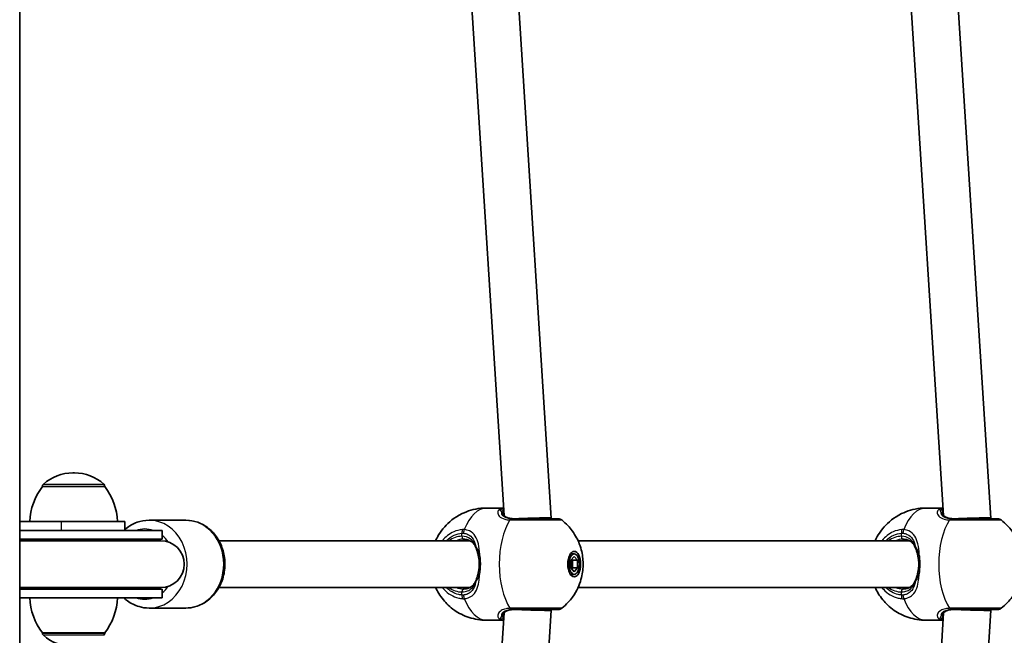
# Model space of a CAD drawing. Units: millimetres. Extents: x -2452 to 2662, y -4155 to 4452.
# Drawn here: x 468 to 804, y 2188 to 2398 of the extents above; entities that cross this region are included whole.
import ezdxf

# ---------------------------------------------------------------- set-up
doc = ezdxf.new("R2010")
doc.units = ezdxf.units.MM
doc.layers.add('Widoczne (ISO)', color=7, linetype='Continuous', lineweight=35)
doc.layers.add('Widoczne wąskie (ISO)', color=7, linetype='Continuous', lineweight=25)

msp = doc.modelspace()

# ---------------------------------------------------------------- linework, layer by layer
at = {"layer": 'Widoczne (ISO)'}
for p, q in [((467.73, 1921.98), (467.73, 2501.98)), ((621.74, 2406.41), (633.05, 2228.63)), ((637.71, 2407.43), (649.14, 2227.73)), ((771.74, 2406.41), (783.05, 2228.63)), ((787.71, 2407.43), (799.14, 2227.73)), ((486.42, 2243.13), (485.84, 2243.13)), ((475.48, 2238.48), (475.48, 2238.54)), ((496.78, 2238.48), (475.48, 2238.48)), ((496.78, 2238.48), (496.78, 2238.54)), ((627.02, 2231.13), (632.89, 2231.13)), ((777.02, 2231.13), (782.89, 2231.13)), ((467.73, 2226.48), (481.95, 2226.48)), ((503.63, 2226.48), (481.95, 2226.48)), ((503.63, 2223.48), (503.63, 2226.48)), ((511.88, 2226.98), (524.38, 2226.98)), ((649.14, 2227.73), (649.14, 2227.48)), ((799.14, 2227.73), (799.14, 2227.48)), ((516.38, 2223.48), (467.73, 2223.48)), ((516.38, 2220.48), (516.38, 2223.48)), ((516.38, 2220.48), (467.73, 2220.48)), ((515.88, 2219.98), (467.73, 2219.98)), ((621.38, 2219.98), (535.71, 2219.98)), ((771.38, 2219.98), (658.27, 2219.98)), ((656.98, 2215.48), (655.69, 2215.48)), ((655.86, 2213.28), (656.98, 2214.58)), ((656.98, 2214.58), (658.11, 2213.28)), ((655.86, 2210.68), (655.86, 2213.28)), ((656.38, 2213.28), (656.12, 2213.58)), ((656.38, 2210.68), (656.38, 2213.28)), ((658.11, 2213.28), (656.38, 2213.28)), ((658.11, 2213.28), (658.11, 2210.68)), ((656.98, 2208.48), (655.69, 2208.48)), ((656.98, 2209.38), (655.86, 2210.68)), ((656.12, 2210.38), (656.38, 2210.68)), ((658.11, 2210.68), (656.38, 2210.68)), ((658.11, 2210.68), (656.98, 2209.38)), ((467.73, 2203.98), (515.88, 2203.98)), ((467.73, 2203.48), (516.38, 2203.48)), ((516.38, 2200.48), (516.38, 2203.48)), ((621.38, 2203.98), (535.71, 2203.98)), ((771.38, 2203.98), (658.27, 2203.98)), ((467.73, 2200.48), (516.38, 2200.48)), ((511.88, 2196.98), (524.38, 2196.98)), ((633.05, 2195.33), (621.74, 2017.55)), ((649.14, 2196.23), (637.71, 2016.53)), ((649.14, 2196.48), (649.14, 2196.23)), ((783.05, 2195.33), (771.74, 2017.55)), ((799.14, 2196.23), (787.71, 2016.53)), ((799.14, 2196.48), (799.14, 2196.23)), ((627.02, 2192.83), (632.89, 2192.83)), ((777.02, 2192.83), (782.89, 2192.83)), ((475.48, 2188.48), (496.78, 2188.48)), ((475.48, 2188.48), (475.48, 2188.42)), ((496.78, 2188.48), (496.78, 2188.42))]:
    msp.add_line(p, q, dxfattribs=at)
for centre, radius, start, end in [((485.84, 2228.13), 15, 90, 131.9592), ((486.42, 2228.13), 15, 48.0408, 90), ((493.1, 2225.31), 22, 143.2109, 176.938), ((476.48, 2238.54), 1, 131.9592, 180), ((495.78, 2238.54), 1, 0, 48.0408), ((479.16, 2225.31), 22, 3.062, 36.7891), ((651.48, 2225.48), 2, 51.8046, 90), ((801.48, 2225.48), 2, 51.8046, 90), ((516.38, 2211.98), 8.5, 90, 109.7499), ((515.88, 2211.98), 8, 270, 90), ((516.38, 2211.98), 8.5, 250.2501, 270), ((493.1, 2201.66), 22, 183.062, 216.7891), ((479.16, 2201.66), 22, 323.2109, 356.938), ((651.48, 2198.48), 2, 270, 308.1954), ((801.48, 2198.48), 2, 270, 308.1954), ((476.48, 2188.42), 1, 180, 228.0408), ((485.84, 2198.83), 15, 228.0408, 270), ((495.78, 2188.42), 1, 311.9592, 0)]:
    msp.add_arc(centre, radius, start, end, dxfattribs=at)
for centre, major_axis, start_param, end_param in [((641.14, 2227.48), (-8, -0.25), 3.141011, 5.235406), ((791.14, 2227.48), (-8, -0.25), 3.141011, 5.235406), ((641.14, 2196.48), (-8, 0.25), 1.047779, 3.142174), ((791.14, 2196.48), (-8, 0.25), 1.047779, 3.142174)]:
    msp.add_ellipse(centre, major_axis=major_axis, ratio=0.018315, start_param=start_param, end_param=end_param, dxfattribs=at)
for major_axis in [(0, 4.35), (0, -3.5)]:
    msp.add_ellipse((656.98, 2211.98), major_axis=major_axis, ratio=0.5, dxfattribs=at)
for points, knots in [([(609.68, 2219.98), (609.97, 2220.6), (610.3, 2221.25), (611.24, 2222.81), (611.9, 2223.74), (614.12, 2226.24), (616.02, 2227.92), (620.55, 2230.11), (622.75, 2230.79), (625.73, 2231.1), (626.37, 2231.13), (627.02, 2231.13)], [5.4529917, 5.4529917, 5.4529917, 5.4529917, 5.5926145, 5.5926145, 5.7699942, 5.7699942, 6.0456955, 6.0456955, 6.232264, 6.232264, 6.2831853, 6.2831853, 6.2831853, 6.2831853]), ([(632.64, 2229.45), (632.64, 2229.45), (632.64, 2229.45), (632.64, 2229.44), (632.64, 2229.43), (632.64, 2229.4), (632.65, 2229.38), (632.66, 2229.33), (632.67, 2229.3), (632.69, 2229.24), (632.7, 2229.21), (632.71, 2229.17)], [0.1878836, 0.1878836, 0.1878836, 0.1878836, 0.2074956, 0.2074956, 0.2425453, 0.2425453, 0.277595, 0.277595, 0.3126447, 0.3126447, 0.3476944, 0.3476944, 0.3476944, 0.3476944]), ([(632.71, 2229.17), (632.77, 2229.03), (632.85, 2228.88), (633.09, 2228.57), (633.24, 2228.41), (633.64, 2228.12), (633.87, 2227.98), (634.44, 2227.75), (634.77, 2227.65), (635.52, 2227.52), (635.94, 2227.48), (636.39, 2227.48)], [5.402374, 5.402374, 5.402374, 5.402374, 5.5765871, 5.5765871, 5.7508003, 5.7508003, 5.9250134, 5.9250134, 6.0992265, 6.0992265, 6.2734397, 6.2734397, 6.2734397, 6.2734397]), ([(759.68, 2219.98), (759.97, 2220.6), (760.3, 2221.25), (761.24, 2222.81), (761.9, 2223.74), (764.12, 2226.24), (766.02, 2227.92), (770.55, 2230.11), (772.75, 2230.79), (775.73, 2231.1), (776.37, 2231.13), (777.02, 2231.13)], [5.4529917, 5.4529917, 5.4529917, 5.4529917, 5.5926145, 5.5926145, 5.7699942, 5.7699942, 6.0456955, 6.0456955, 6.232264, 6.232264, 6.2831853, 6.2831853, 6.2831853, 6.2831853]), ([(782.64, 2229.45), (782.64, 2229.45), (782.64, 2229.45), (782.64, 2229.44), (782.64, 2229.43), (782.64, 2229.4), (782.65, 2229.38), (782.66, 2229.33), (782.67, 2229.3), (782.69, 2229.24), (782.7, 2229.21), (782.71, 2229.17)], [0.1878836, 0.1878836, 0.1878836, 0.1878836, 0.2074956, 0.2074956, 0.2425453, 0.2425453, 0.277595, 0.277595, 0.3126447, 0.3126447, 0.3476944, 0.3476944, 0.3476944, 0.3476944]), ([(782.71, 2229.17), (782.77, 2229.03), (782.85, 2228.88), (783.09, 2228.57), (783.24, 2228.41), (783.64, 2228.12), (783.87, 2227.98), (784.44, 2227.75), (784.77, 2227.65), (785.52, 2227.52), (785.94, 2227.48), (786.39, 2227.48)], [5.402374, 5.402374, 5.402374, 5.402374, 5.5765871, 5.5765871, 5.7508003, 5.7508003, 5.9250134, 5.9250134, 6.0992265, 6.0992265, 6.2734397, 6.2734397, 6.2734397, 6.2734397]), ([(511.88, 2226.98), (510.48, 2226.98), (509.09, 2226.73), (506.43, 2225.78), (505.18, 2225.06), (503.91, 2224.05), (503.77, 2223.93), (503.63, 2223.8)], [3.1415927, 3.1415927, 3.1415927, 3.1415927, 3.443586, 3.443586, 3.7501374, 3.7501374, 3.789859, 3.789859, 3.789859, 3.789859]), ([(524.38, 2226.98), (525.77, 2226.98), (527.17, 2226.73), (529.82, 2225.78), (531.08, 2225.06), (533.36, 2223.23), (534.37, 2222.1), (536.04, 2219.53), (536.7, 2218.08), (537.57, 2215.02), (537.79, 2213.4), (537.75, 2210.16), (537.49, 2208.54), (536.53, 2205.47), (535.83, 2204.02), (534.03, 2201.45), (532.95, 2200.33), (530.53, 2198.56), (529.2, 2197.89), (526.69, 2197.15), (525.53, 2196.98), (524.38, 2196.98)], [3.141593, 3.141593, 3.141593, 3.141593, 3.443586, 3.443586, 3.750137, 3.750137, 4.067028, 4.067028, 4.393683, 4.393683, 4.725928, 4.725928, 5.059742, 5.059742, 5.391675, 5.391675, 5.717475, 5.717475, 6.032838, 6.032838, 6.283185, 6.283185, 6.283185, 6.283185]), ([(651.48, 2227.48), (651.47, 2227.48), (651.28, 2227.48), (650.37, 2227.48), (649.45, 2227.48), (646.99, 2227.48), (645.44, 2227.48), (641.88, 2227.48), (639.84, 2227.48), (637.23, 2227.48), (636.52, 2227.48), (635.85, 2227.48)], [1.078318, 1.078318, 1.078318, 1.078318, 1.426728, 1.426728, 1.929794, 1.929794, 2.451064, 2.451064, 3.039836, 3.039836, 3.268858, 3.268858, 3.268858, 3.268858]), ([(652.71, 2227.05), (654.31, 2225.8), (655.44, 2224.51), (657.51, 2221.69), (658.21, 2220.23), (659.45, 2217.03), (659.76, 2215.43), (660.07, 2212.34), (660.05, 2210.85), (659.58, 2207.63), (659.18, 2205.89), (657.73, 2202.83), (657.17, 2201.83), (655.52, 2199.53), (654.36, 2198.21), (652.71, 2196.91)], [0.3748, 0.3748, 0.3748, 0.3748, 0.599131, 0.599131, 0.911778, 0.911778, 1.371804, 1.371804, 1.850202, 1.850202, 2.328601, 2.328601, 2.535223, 2.535223, 2.766792, 2.766792, 2.766792, 2.766792]), ([(801.48, 2227.48), (801.47, 2227.48), (801.28, 2227.48), (800.37, 2227.48), (799.45, 2227.48), (796.99, 2227.48), (795.44, 2227.48), (791.88, 2227.48), (789.84, 2227.48), (787.23, 2227.48), (786.52, 2227.48), (785.85, 2227.48)], [1.078318, 1.078318, 1.078318, 1.078318, 1.426728, 1.426728, 1.929794, 1.929794, 2.451064, 2.451064, 3.039836, 3.039836, 3.268858, 3.268858, 3.268858, 3.268858]), ([(802.71, 2227.05), (804.31, 2225.8), (805.44, 2224.51), (807.51, 2221.69), (808.21, 2220.23), (809.45, 2217.03), (809.76, 2215.43), (810.07, 2212.34), (810.05, 2210.85), (809.58, 2207.63), (809.18, 2205.89), (807.73, 2202.83), (807.17, 2201.83), (805.52, 2199.53), (804.36, 2198.21), (802.71, 2196.91)], [0.3748, 0.3748, 0.3748, 0.3748, 0.599131, 0.599131, 0.911778, 0.911778, 1.371804, 1.371804, 1.850202, 1.850202, 2.328601, 2.328601, 2.535223, 2.535223, 2.766792, 2.766792, 2.766792, 2.766792]), ([(623.38, 2217.68), (623.24, 2218.03), (623.06, 2218.35), (622.67, 2218.92), (622.46, 2219.18), (621.96, 2219.63), (621.69, 2219.82), (621.08, 2220.14), (620.74, 2220.26), (620, 2220.43), (619.6, 2220.48), (619.16, 2220.48)], [5.402374, 5.402374, 5.402374, 5.402374, 5.5765871, 5.5765871, 5.7508003, 5.7508003, 5.9250134, 5.9250134, 6.0992265, 6.0992265, 6.2734397, 6.2734397, 6.2734397, 6.2734397]), ([(773.38, 2217.68), (773.24, 2218.03), (773.06, 2218.35), (772.67, 2218.92), (772.46, 2219.18), (771.96, 2219.63), (771.69, 2219.82), (771.08, 2220.14), (770.74, 2220.26), (770, 2220.43), (769.6, 2220.48), (769.16, 2220.48)], [5.402374, 5.402374, 5.402374, 5.402374, 5.5765871, 5.5765871, 5.7508003, 5.7508003, 5.9250134, 5.9250134, 6.0992265, 6.0992265, 6.2734397, 6.2734397, 6.2734397, 6.2734397]), ([(623.38, 2217.68), (623.45, 2217.53), (623.51, 2217.37), (623.64, 2217.04), (623.7, 2216.87), (623.82, 2216.52), (623.88, 2216.34), (623.99, 2215.97), (624.05, 2215.78), (624.15, 2215.39), (624.2, 2215.2), (624.24, 2214.99)], [0, 0, 0, 0, 0.0695388, 0.0695388, 0.1390777, 0.1390777, 0.2086165, 0.2086165, 0.2781554, 0.2781554, 0.3476942, 0.3476942, 0.3476942, 0.3476942]), ([(624.24, 2208.97), (624.33, 2209.35), (624.4, 2209.74), (624.5, 2210.54), (624.53, 2210.95), (624.57, 2211.77), (624.57, 2212.19), (624.53, 2213.01), (624.5, 2213.42), (624.4, 2214.22), (624.33, 2214.61), (624.24, 2214.99)], [5.754988, 5.754988, 5.754988, 5.754988, 5.8874973, 5.8874973, 6.0200067, 6.0200067, 6.152516, 6.152516, 6.2850254, 6.2850254, 6.4175347, 6.4175347, 6.4175347, 6.4175347]), ([(773.38, 2217.68), (773.45, 2217.53), (773.51, 2217.37), (773.64, 2217.04), (773.7, 2216.87), (773.82, 2216.52), (773.88, 2216.34), (773.99, 2215.97), (774.05, 2215.78), (774.15, 2215.39), (774.2, 2215.2), (774.24, 2214.99)], [0, 0, 0, 0, 0.0695388, 0.0695388, 0.1390777, 0.1390777, 0.2086165, 0.2086165, 0.2781554, 0.2781554, 0.3476942, 0.3476942, 0.3476942, 0.3476942]), ([(774.24, 2208.97), (774.33, 2209.35), (774.4, 2209.74), (774.5, 2210.54), (774.53, 2210.95), (774.57, 2211.77), (774.57, 2212.19), (774.53, 2213.01), (774.5, 2213.42), (774.4, 2214.22), (774.33, 2214.61), (774.24, 2214.99)], [5.754988, 5.754988, 5.754988, 5.754988, 5.8874973, 5.8874973, 6.0200067, 6.0200067, 6.152516, 6.152516, 6.2850254, 6.2850254, 6.4175347, 6.4175347, 6.4175347, 6.4175347]), ([(623.38, 2206.28), (623.45, 2206.43), (623.51, 2206.59), (623.64, 2206.92), (623.7, 2207.09), (623.82, 2207.44), (623.88, 2207.62), (623.99, 2207.99), (624.05, 2208.18), (624.15, 2208.57), (624.2, 2208.77), (624.24, 2208.97)], [0, 0, 0, 0, 0.0695388, 0.0695388, 0.1390777, 0.1390777, 0.2086165, 0.2086165, 0.2781554, 0.2781554, 0.3476942, 0.3476942, 0.3476942, 0.3476942]), ([(773.38, 2206.28), (773.45, 2206.43), (773.51, 2206.59), (773.64, 2206.92), (773.7, 2207.09), (773.82, 2207.44), (773.88, 2207.62), (773.99, 2207.99), (774.05, 2208.18), (774.15, 2208.57), (774.2, 2208.77), (774.24, 2208.97)], [0, 0, 0, 0, 0.0695388, 0.0695388, 0.1390777, 0.1390777, 0.2086165, 0.2086165, 0.2781554, 0.2781554, 0.3476942, 0.3476942, 0.3476942, 0.3476942]), ([(619.16, 2203.48), (619.6, 2203.48), (620, 2203.53), (620.74, 2203.7), (621.08, 2203.83), (621.69, 2204.14), (621.96, 2204.34), (622.46, 2204.78), (622.67, 2205.04), (623.06, 2205.61), (623.24, 2205.93), (623.38, 2206.28)], [12.5468793, 12.5468793, 12.5468793, 12.5468793, 12.7210925, 12.7210925, 12.8953056, 12.8953056, 13.0695187, 13.0695187, 13.2437319, 13.2437319, 13.417945, 13.417945, 13.417945, 13.417945]), ([(769.16, 2203.48), (769.6, 2203.48), (770, 2203.53), (770.74, 2203.7), (771.08, 2203.83), (771.69, 2204.14), (771.96, 2204.34), (772.46, 2204.78), (772.67, 2205.04), (773.06, 2205.61), (773.24, 2205.93), (773.38, 2206.28)], [12.5468793, 12.5468793, 12.5468793, 12.5468793, 12.7210925, 12.7210925, 12.8953056, 12.8953056, 13.0695187, 13.0695187, 13.2437319, 13.2437319, 13.417945, 13.417945, 13.417945, 13.417945]), ([(627.02, 2192.83), (624.99, 2192.83), (622.97, 2193.17), (619.24, 2194.37), (617.57, 2195.26), (614.53, 2197.35), (613.3, 2198.59), (611.05, 2201.3), (610.26, 2202.71), (609.68, 2203.98)], [3.1415927, 3.1415927, 3.1415927, 3.1415927, 3.3015936, 3.3015936, 3.4737782, 3.4737782, 3.684826, 3.684826, 3.9717862, 3.9717862, 3.9717862, 3.9717862]), ([(777.02, 2192.83), (774.99, 2192.83), (772.97, 2193.17), (769.24, 2194.37), (767.57, 2195.26), (764.53, 2197.35), (763.3, 2198.59), (761.05, 2201.3), (760.26, 2202.71), (759.68, 2203.98)], [3.1415927, 3.1415927, 3.1415927, 3.1415927, 3.3015936, 3.3015936, 3.4737782, 3.4737782, 3.684826, 3.684826, 3.9717862, 3.9717862, 3.9717862, 3.9717862]), ([(503.27, 2200.48), (503.67, 2200.1), (504.09, 2199.75), (505.72, 2198.56), (507.05, 2197.89), (509.56, 2197.15), (510.72, 2196.98), (511.88, 2196.98)], [5.6007423, 5.6007423, 5.6007423, 5.6007423, 5.7174754, 5.7174754, 6.0328378, 6.0328378, 6.2831853, 6.2831853, 6.2831853, 6.2831853]), ([(632.64, 2194.51), (632.64, 2194.51), (632.64, 2194.51), (632.64, 2194.52), (632.64, 2194.53), (632.64, 2194.56), (632.65, 2194.58), (632.66, 2194.63), (632.67, 2194.66), (632.69, 2194.72), (632.7, 2194.75), (632.71, 2194.79)], [0.1878836, 0.1878836, 0.1878836, 0.1878836, 0.2074956, 0.2074956, 0.2425453, 0.2425453, 0.277595, 0.277595, 0.3126447, 0.3126447, 0.3476944, 0.3476944, 0.3476944, 0.3476944]), ([(636.39, 2196.48), (635.94, 2196.48), (635.52, 2196.44), (634.77, 2196.31), (634.44, 2196.21), (633.87, 2195.98), (633.64, 2195.84), (633.24, 2195.55), (633.09, 2195.39), (632.85, 2195.08), (632.77, 2194.93), (632.71, 2194.79)], [6.2734229, 6.2734229, 6.2734229, 6.2734229, 6.447636, 6.447636, 6.6218492, 6.6218492, 6.7960623, 6.7960623, 6.9702754, 6.9702754, 7.1444886, 7.1444886, 7.1444886, 7.1444886]), ([(635.85, 2196.48), (636.45, 2196.48), (637.09, 2196.48), (638.81, 2196.48), (639.91, 2196.48), (642.45, 2196.48), (643.89, 2196.48), (646.59, 2196.48), (647.84, 2196.48), (649.95, 2196.48), (650.75, 2196.48), (651.37, 2196.48), (651.47, 2196.48), (651.47, 2196.48)], [0, 0, 0, 0, 0.207203, 0.207203, 0.538728, 0.538728, 0.96971, 0.96971, 1.426728, 1.426728, 1.929794, 1.929794, 2.190529, 2.190529, 2.190529, 2.190529]), ([(782.64, 2194.51), (782.64, 2194.51), (782.64, 2194.51), (782.64, 2194.52), (782.64, 2194.53), (782.64, 2194.56), (782.65, 2194.58), (782.66, 2194.63), (782.67, 2194.66), (782.69, 2194.72), (782.7, 2194.75), (782.71, 2194.79)], [0.1878836, 0.1878836, 0.1878836, 0.1878836, 0.2074956, 0.2074956, 0.2425453, 0.2425453, 0.277595, 0.277595, 0.3126447, 0.3126447, 0.3476944, 0.3476944, 0.3476944, 0.3476944]), ([(786.39, 2196.48), (785.94, 2196.48), (785.52, 2196.44), (784.77, 2196.31), (784.44, 2196.21), (783.87, 2195.98), (783.64, 2195.84), (783.24, 2195.55), (783.09, 2195.39), (782.85, 2195.08), (782.77, 2194.93), (782.71, 2194.79)], [6.2734229, 6.2734229, 6.2734229, 6.2734229, 6.447636, 6.447636, 6.6218492, 6.6218492, 6.7960623, 6.7960623, 6.9702754, 6.9702754, 7.1444886, 7.1444886, 7.1444886, 7.1444886]), ([(785.85, 2196.48), (786.45, 2196.48), (787.09, 2196.48), (788.81, 2196.48), (789.91, 2196.48), (792.45, 2196.48), (793.89, 2196.48), (796.59, 2196.48), (797.84, 2196.48), (799.95, 2196.48), (800.75, 2196.48), (801.37, 2196.48), (801.47, 2196.48), (801.47, 2196.48)], [0, 0, 0, 0, 0.207203, 0.207203, 0.538728, 0.538728, 0.96971, 0.96971, 1.426728, 1.426728, 1.929794, 1.929794, 2.190529, 2.190529, 2.190529, 2.190529])]:
    msp.add_open_spline(points, degree=3, knots=knots, dxfattribs=at)
at = {"layer": 'Widoczne wąskie (ISO)'}
for p, q in [((496.78, 2238.54), (475.48, 2238.54)), ((475.81, 2239.29), (496.45, 2239.29)), ((481.95, 2223.48), (481.95, 2226.48)), ((618.66, 2221.48), (618.66, 2222.53)), ((768.66, 2221.48), (768.66, 2222.53)), ((618.66, 2201.43), (618.66, 2202.48)), ((768.66, 2201.43), (768.66, 2202.48)), ((475.48, 2188.42), (496.78, 2188.42)), ((496.45, 2187.67), (475.81, 2187.67))]:
    msp.add_line(p, q, dxfattribs=at)
for centre, major_axis, ratio, start_param, end_param in [((627.02, 2211.98), (0, 19.15), 0.5, 0, 0.907928), ((631.78, 2229.84), (-0.696, 0.719), 0.970502, 3.9582, 5.589556), ((631.78, 2228.83), (0.937, 0.349), 0.89508, 0, 0.712359), ((777.02, 2211.98), (0, 19.15), 0.5, 0, 0.907928), ((781.78, 2229.84), (-0.696, 0.719), 0.970502, 3.9582, 5.589556), ((781.78, 2228.83), (0.937, 0.349), 0.89508, 0, 0.712359), ((511.88, 2211.98), (0, -15), 0.866025, 0, 3.141593), ((524.38, 2211.98), (0, 15), 0.866025, 3.141593, 6.283185), ((640.94, 2211.98), (0, -19.15), 0.5, 3.805994, 5.618784), ((635.65, 2225.48), (0.04, 2), 0.518631, 0.009956, 0.674542), ((635.85, 2225.48), (0, 2), 0.480884, 0, 0.664587), ((790.94, 2211.98), (0, -19.15), 0.5, 3.805994, 5.618784), ((785.65, 2225.48), (0.04, 2), 0.518631, 0.009956, 0.674542), ((785.85, 2225.48), (0, 2), 0.480884, 0, 0.664587), ((510.38, 2211.98), (0, 12), 0.866025, 5.993498, 6.572872), ((510.38, 2211.98), (0, -12), 0.866025, 2.25457, 2.526113), ((618.66, 2211.98), (0, 9.5), 0.866025, 0, 0.569621), ((619.66, 2222.53), (0.15, -1.99), 0.498884, 4.009266, 4.673861), ((619.16, 2221.48), (0, -1), 0.5, 4.712389, 6.283185), ((620.26, 2222.53), (-0.16, -1.99), 0.543011, 4.090736, 4.755324), ((768.66, 2211.98), (0, 9.5), 0.866025, 0, 0.569621), ((769.66, 2222.53), (0.15, -1.99), 0.498884, 4.009266, 4.673861), ((769.16, 2221.48), (0, -1), 0.5, 4.712389, 6.283185), ((770.26, 2222.53), (-0.16, -1.99), 0.543011, 4.090736, 4.755324), ((619.16, 2211.98), (0, 8.5), 0.866025, 0, 0.344701), ((624.3, 2218.07), (-0.921, -0.39), 0.653054, 5.707595, 6.283185), ((769.16, 2211.98), (0, 8.5), 0.866025, 0, 0.344701), ((774.3, 2218.07), (-0.921, -0.39), 0.653054, 5.707595, 6.283185), ((625.22, 2215.21), (-0.976, -0.217), 0.312836, 5.169724, 6.283185), ((775.22, 2215.21), (-0.976, -0.217), 0.312836, 5.169724, 6.283185), ((625.22, 2208.75), (-0.976, 0.217), 0.312836, 0, 1.113461), ((775.22, 2208.75), (-0.976, 0.217), 0.312836, 0, 1.113461), ((510.38, 2211.98), (0, -12), 0.866025, 0.61548, 0.887023), ((624.3, 2205.89), (-0.921, 0.39), 0.653054, 0, 0.575591), ((774.3, 2205.89), (-0.921, 0.39), 0.653054, 0, 0.575591), ((618.66, 2211.98), (0, -9.5), 0.866025, 5.713564, 6.283185), ((619.16, 2211.98), (0, -8.5), 0.866025, 5.938484, 6.283185), ((619.66, 2201.43), (0.15, 1.99), 0.498884, 1.609324, 2.27392), ((619.16, 2202.48), (0, 1), 0.5, 0, 1.570796), ((620.26, 2201.43), (-0.16, 1.99), 0.543011, 1.527861, 2.192449), ((768.66, 2211.98), (0, -9.5), 0.866025, 5.713564, 6.283185), ((769.16, 2211.98), (0, -8.5), 0.866025, 5.938484, 6.283185), ((769.66, 2201.43), (0.15, 1.99), 0.498884, 1.609324, 2.27392), ((769.16, 2202.48), (0, 1), 0.5, 0, 1.570796), ((770.26, 2201.43), (-0.16, 1.99), 0.543011, 1.527861, 2.192449), ((510.38, 2211.98), (0, -12), 0.866025, 5.993498, 6.572872), ((627.02, 2211.98), (0, -19.15), 0.5, 5.375257, 6.283185), ((777.02, 2211.98), (0, -19.15), 0.5, 5.375257, 6.283185), ((631.78, 2195.14), (0.937, -0.349), 0.89508, 5.570826, 6.283185), ((635.65, 2198.48), (0.04, -2), 0.518631, 5.608643, 6.273229), ((635.85, 2198.48), (0, -2), 0.480884, 5.618598, 6.283185), ((781.78, 2195.14), (0.937, -0.349), 0.89508, 5.570826, 6.283185), ((785.65, 2198.48), (0.04, -2), 0.518631, 5.608643, 6.273229), ((785.85, 2198.48), (0, -2), 0.480884, 5.618598, 6.283185), ((631.78, 2194.12), (0.696, 0.719), 0.970502, 3.835222, 5.466578), ((781.78, 2194.12), (0.696, 0.719), 0.970502, 3.835222, 5.466578)]:
    msp.add_ellipse(centre, major_axis=major_axis, ratio=ratio, start_param=start_param, end_param=end_param, dxfattribs=at)
for points, knots in [([(631.69, 2230.82), (631.69, 2230.82), (631.69, 2230.82), (631.21, 2230.57), (630.92, 2230.16), (630.86, 2229.26), (631.02, 2228.8), (631.8, 2227.93), (632.45, 2227.54), (633.81, 2227.16), (634.4, 2227.07), (635.03, 2227.06)], [2.148581, 2.148581, 2.148581, 2.148581, 2.149908, 2.149908, 2.540044, 2.540044, 2.871378, 2.871378, 3.229571, 3.229571, 3.453442, 3.453442, 3.453442, 3.453442]), ([(631.69, 2230.82), (631.66, 2230.71), (631.72, 2230.55), (631.95, 2230.13), (632.1, 2229.9), (632.28, 2229.64)], [0, 0, 0, 0, 0.1944861, 0.1944861, 0.3476944, 0.3476944, 0.3476944, 0.3476944]), ([(632.89, 2231.13), (632.61, 2231.13), (632.37, 2231.1), (631.97, 2231), (631.81, 2230.92), (631.69, 2230.82)], [6.0902722, 6.0902722, 6.0902722, 6.0902722, 6.249703, 6.249703, 6.4175347, 6.4175347, 6.4175347, 6.4175347]), ([(635.68, 2227.48), (635.14, 2227.49), (634.64, 2227.56), (633.49, 2227.85), (632.95, 2228.15), (632.32, 2228.81), (632.2, 2229.16), (632.25, 2229.53), (632.26, 2229.59), (632.28, 2229.64)], [-3.453442, -3.453442, -3.453442, -3.453442, -3.2295712, -3.2295712, -2.871378, -2.871378, -2.5400444, -2.5400444, -2.482541, -2.482541, -2.482541, -2.482541]), ([(632.28, 2229.64), (632.31, 2229.56), (632.33, 2229.48), (632.59, 2228.89), (633.03, 2228.4), (634.38, 2227.69), (635.3, 2227.48), (636.39, 2227.48)], [5.402374, 5.402374, 5.402374, 5.402374, 5.4650782, 5.4650782, 5.8665698, 5.8665698, 6.2734397, 6.2734397, 6.2734397, 6.2734397]), ([(781.69, 2230.82), (781.69, 2230.82), (781.69, 2230.82), (781.21, 2230.57), (780.92, 2230.16), (780.86, 2229.26), (781.02, 2228.8), (781.8, 2227.93), (782.45, 2227.54), (783.81, 2227.16), (784.4, 2227.07), (785.03, 2227.06)], [2.148581, 2.148581, 2.148581, 2.148581, 2.149908, 2.149908, 2.540044, 2.540044, 2.871378, 2.871378, 3.229571, 3.229571, 3.453442, 3.453442, 3.453442, 3.453442]), ([(781.69, 2230.82), (781.66, 2230.71), (781.72, 2230.55), (781.95, 2230.13), (782.1, 2229.9), (782.28, 2229.64)], [0, 0, 0, 0, 0.1944861, 0.1944861, 0.3476944, 0.3476944, 0.3476944, 0.3476944]), ([(782.89, 2231.13), (782.61, 2231.13), (782.37, 2231.1), (781.97, 2231), (781.81, 2230.92), (781.69, 2230.82)], [6.0902722, 6.0902722, 6.0902722, 6.0902722, 6.249703, 6.249703, 6.4175347, 6.4175347, 6.4175347, 6.4175347]), ([(785.68, 2227.48), (785.14, 2227.49), (784.64, 2227.56), (783.49, 2227.85), (782.95, 2228.15), (782.32, 2228.81), (782.2, 2229.16), (782.25, 2229.53), (782.26, 2229.59), (782.28, 2229.64)], [-3.453442, -3.453442, -3.453442, -3.453442, -3.2295712, -3.2295712, -2.871378, -2.871378, -2.5400444, -2.5400444, -2.482541, -2.482541, -2.482541, -2.482541]), ([(782.28, 2229.64), (782.31, 2229.56), (782.33, 2229.48), (782.59, 2228.89), (783.03, 2228.4), (784.38, 2227.69), (785.3, 2227.48), (786.39, 2227.48)], [5.402374, 5.402374, 5.402374, 5.402374, 5.4650782, 5.4650782, 5.8665698, 5.8665698, 6.2734397, 6.2734397, 6.2734397, 6.2734397]), ([(635.03, 2227.06), (635.07, 2227.06), (635.11, 2227.06), (635.18, 2227.06), (635.22, 2227.05), (635.26, 2227.05)], [-0.02300051, -0.02300051, -0.02300051, -0.02300051, -0.01150026, -0.01150026, 0, 0, 0, 0]), ([(635.26, 2227.05), (636, 2227.05), (636.8, 2227.05), (639.72, 2227.05), (642, 2227.05), (645.98, 2227.05), (647.71, 2227.05), (650.45, 2227.05), (651.48, 2227.05), (652.5, 2227.05), (652.71, 2227.05), (652.71, 2227.05)], [-3.268858, -3.268858, -3.268858, -3.268858, -3.039836, -3.039836, -2.451064, -2.451064, -1.929794, -1.929794, -1.426728, -1.426728, -1.078318, -1.078318, -1.078318, -1.078318]), ([(635.85, 2227.48), (635.82, 2227.48), (635.79, 2227.48), (635.73, 2227.48), (635.71, 2227.48), (635.68, 2227.48)], [0, 0, 0, 0, 0.01150026, 0.01150026, 0.02300051, 0.02300051, 0.02300051, 0.02300051]), ([(785.03, 2227.06), (785.07, 2227.06), (785.11, 2227.06), (785.18, 2227.06), (785.22, 2227.05), (785.26, 2227.05)], [-0.02300051, -0.02300051, -0.02300051, -0.02300051, -0.01150026, -0.01150026, 0, 0, 0, 0]), ([(785.26, 2227.05), (786, 2227.05), (786.8, 2227.05), (789.72, 2227.05), (792, 2227.05), (795.98, 2227.05), (797.71, 2227.05), (800.45, 2227.05), (801.48, 2227.05), (802.5, 2227.05), (802.71, 2227.05), (802.71, 2227.05)], [-3.268858, -3.268858, -3.268858, -3.268858, -3.039836, -3.039836, -2.451064, -2.451064, -1.929794, -1.929794, -1.426728, -1.426728, -1.078318, -1.078318, -1.078318, -1.078318]), ([(785.85, 2227.48), (785.82, 2227.48), (785.79, 2227.48), (785.73, 2227.48), (785.71, 2227.48), (785.68, 2227.48)], [0, 0, 0, 0, 0.01150026, 0.01150026, 0.02300051, 0.02300051, 0.02300051, 0.02300051]), ([(618.8, 2223.76), (617.79, 2223.69), (616.79, 2223.43), (614.38, 2222.36), (613.05, 2221.31), (611.99, 2219.98)], [-3.1747553, -3.1747553, -3.1747553, -3.1747553, -2.8602098, -2.8602098, -2.3738744, -2.3738744, -2.3738744, -2.3738744]), ([(613.31, 2219.98), (614.1, 2220.78), (615.02, 2221.42), (616.86, 2222.24), (617.76, 2222.46), (618.66, 2222.53)], [2.4935494, 2.4935494, 2.4935494, 2.4935494, 2.8602098, 2.8602098, 3.1747553, 3.1747553, 3.1747553, 3.1747553]), ([(618.66, 2222.53), (618.75, 2222.54), (618.83, 2222.55), (619, 2222.55), (619.09, 2222.54), (619.17, 2222.53)], [0, 0, 0, 0, 0.03504151, 0.03504151, 0.07008301, 0.07008301, 0.07008301, 0.07008301]), ([(623.39, 2218.07), (623.34, 2218.22), (623.28, 2218.36), (622.8, 2219.38), (622.23, 2220.12), (620.71, 2221.18), (619.74, 2221.48), (618.66, 2221.48)], [5.402374, 5.402374, 5.402374, 5.402374, 5.4650782, 5.4650782, 5.8665698, 5.8665698, 6.2734397, 6.2734397, 6.2734397, 6.2734397]), ([(619.47, 2223.77), (619.36, 2223.77), (619.25, 2223.78), (619.03, 2223.78), (618.92, 2223.77), (618.8, 2223.76)], [-0.07008301, -0.07008301, -0.07008301, -0.07008301, -0.03504151, -0.03504151, 0, 0, 0, 0]), ([(619.17, 2222.53), (619.7, 2222.48), (620.2, 2222.36), (621.38, 2221.82), (621.98, 2221.28), (622.86, 2219.89), (623.16, 2219.07), (623.38, 2218.13), (623.39, 2218.1), (623.39, 2218.07)], [-3.4063648, -3.4063648, -3.4063648, -3.4063648, -3.1821449, -3.1821449, -2.8233931, -2.8233931, -2.4923005, -2.4923005, -2.4825401, -2.4825401, -2.4825401, -2.4825401]), ([(624.73, 2215.39), (624.64, 2216.62), (624.5, 2217.81), (624.03, 2219.9), (623.7, 2220.81), (622.71, 2222.36), (622.03, 2222.96), (620.68, 2223.57), (620.1, 2223.71), (619.47, 2223.77)], [2.148584, 2.148584, 2.148584, 2.148584, 2.4923, 2.4923, 2.823393, 2.823393, 3.182145, 3.182145, 3.406365, 3.406365, 3.406365, 3.406365]), ([(768.8, 2223.76), (767.79, 2223.69), (766.79, 2223.43), (764.38, 2222.36), (763.05, 2221.31), (761.99, 2219.98)], [-3.1747553, -3.1747553, -3.1747553, -3.1747553, -2.8602098, -2.8602098, -2.3738744, -2.3738744, -2.3738744, -2.3738744]), ([(763.31, 2219.98), (764.1, 2220.78), (765.02, 2221.42), (766.86, 2222.24), (767.76, 2222.46), (768.66, 2222.53)], [2.4935494, 2.4935494, 2.4935494, 2.4935494, 2.8602098, 2.8602098, 3.1747553, 3.1747553, 3.1747553, 3.1747553]), ([(768.66, 2222.53), (768.75, 2222.54), (768.83, 2222.55), (769, 2222.55), (769.09, 2222.54), (769.17, 2222.53)], [0, 0, 0, 0, 0.03504151, 0.03504151, 0.07008301, 0.07008301, 0.07008301, 0.07008301]), ([(773.39, 2218.07), (773.34, 2218.22), (773.28, 2218.36), (772.8, 2219.38), (772.23, 2220.12), (770.71, 2221.18), (769.74, 2221.48), (768.66, 2221.48)], [5.402374, 5.402374, 5.402374, 5.402374, 5.4650782, 5.4650782, 5.8665698, 5.8665698, 6.2734397, 6.2734397, 6.2734397, 6.2734397]), ([(769.47, 2223.77), (769.36, 2223.77), (769.25, 2223.78), (769.03, 2223.78), (768.92, 2223.77), (768.8, 2223.76)], [-0.07008301, -0.07008301, -0.07008301, -0.07008301, -0.03504151, -0.03504151, 0, 0, 0, 0]), ([(769.17, 2222.53), (769.7, 2222.48), (770.2, 2222.36), (771.38, 2221.82), (771.98, 2221.28), (772.86, 2219.89), (773.16, 2219.07), (773.38, 2218.13), (773.39, 2218.1), (773.39, 2218.07)], [-3.4063648, -3.4063648, -3.4063648, -3.4063648, -3.1821449, -3.1821449, -2.8233931, -2.8233931, -2.4923005, -2.4923005, -2.4825401, -2.4825401, -2.4825401, -2.4825401]), ([(774.73, 2215.39), (774.64, 2216.62), (774.5, 2217.81), (774.03, 2219.9), (773.7, 2220.81), (772.71, 2222.36), (772.03, 2222.96), (770.68, 2223.57), (770.1, 2223.71), (769.47, 2223.77)], [2.148584, 2.148584, 2.148584, 2.148584, 2.4923, 2.4923, 2.823393, 2.823393, 3.182145, 3.182145, 3.406365, 3.406365, 3.406365, 3.406365]), ([(624.73, 2215.39), (624.51, 2216.01), (624.25, 2216.59), (623.78, 2217.46), (623.58, 2217.79), (623.39, 2218.07)], [-0.3476942, -0.3476942, -0.3476942, -0.3476942, -0.1506449, -0.1506449, 0, 0, 0, 0]), ([(774.73, 2215.39), (774.51, 2216.01), (774.25, 2216.59), (773.78, 2217.46), (773.58, 2217.79), (773.39, 2218.07)], [-0.3476942, -0.3476942, -0.3476942, -0.3476942, -0.1506449, -0.1506449, 0, 0, 0, 0]), ([(624.73, 2208.57), (624.95, 2209.65), (625.07, 2210.82), (625.07, 2211.98), (625.07, 2212.56), (625.04, 2213.13), (624.93, 2214.27), (624.84, 2214.84), (624.73, 2215.39)], [5.754988, 5.754988, 5.754988, 5.754988, 6.0862698, 6.0862698, 6.0862698, 6.249703, 6.249703, 6.4175347, 6.4175347, 6.4175347, 6.4175347]), ([(774.73, 2208.57), (774.95, 2209.65), (775.07, 2210.82), (775.07, 2211.98), (775.07, 2212.56), (775.04, 2213.13), (774.93, 2214.27), (774.84, 2214.84), (774.73, 2215.39)], [5.754988, 5.754988, 5.754988, 5.754988, 6.0862698, 6.0862698, 6.0862698, 6.249703, 6.249703, 6.4175347, 6.4175347, 6.4175347, 6.4175347]), ([(619.47, 2200.2), (619.93, 2200.24), (620.37, 2200.33), (621.43, 2200.68), (622, 2201.03), (623.09, 2202.08), (623.54, 2202.85), (624.18, 2204.59), (624.38, 2205.53), (624.61, 2207.19), (624.68, 2207.87), (624.73, 2208.57)], [0, 0, 0, 0, 0.165681, 0.165681, 0.430771, 0.430771, 0.763373, 0.763373, 1.062687, 1.062687, 1.257781, 1.257781, 1.257781, 1.257781]), ([(623.39, 2205.89), (623.58, 2206.17), (623.78, 2206.5), (624.25, 2207.37), (624.51, 2207.95), (624.73, 2208.57)], [0, 0, 0, 0, 0.1506448, 0.1506448, 0.3476942, 0.3476942, 0.3476942, 0.3476942]), ([(769.47, 2200.2), (769.93, 2200.24), (770.37, 2200.33), (771.43, 2200.68), (772, 2201.03), (773.09, 2202.08), (773.54, 2202.85), (774.18, 2204.59), (774.38, 2205.53), (774.61, 2207.19), (774.68, 2207.87), (774.73, 2208.57)], [0, 0, 0, 0, 0.165681, 0.165681, 0.430771, 0.430771, 0.763373, 0.763373, 1.062687, 1.062687, 1.257781, 1.257781, 1.257781, 1.257781]), ([(773.39, 2205.89), (773.58, 2206.17), (773.78, 2206.5), (774.25, 2207.37), (774.51, 2207.95), (774.73, 2208.57)], [0, 0, 0, 0, 0.1506448, 0.1506448, 0.3476942, 0.3476942, 0.3476942, 0.3476942]), ([(618.66, 2202.48), (619.05, 2202.48), (619.43, 2202.52), (620.35, 2202.71), (620.87, 2202.92), (621.92, 2203.59), (622.4, 2204.1), (623.03, 2205.06), (623.23, 2205.46), (623.39, 2205.89)], [12.5468793, 12.5468793, 12.5468793, 12.5468793, 12.6933797, 12.6933797, 12.9277802, 12.9277802, 13.2325008, 13.2325008, 13.417945, 13.417945, 13.417945, 13.417945]), ([(623.39, 2205.89), (623.29, 2205.44), (623.17, 2205.02), (622.72, 2203.8), (622.31, 2203.11), (621.36, 2202.17), (620.86, 2201.86), (619.94, 2201.54), (619.57, 2201.46), (619.17, 2201.43)], [-0.9238247, -0.9238247, -0.9238247, -0.9238247, -0.7633729, -0.7633729, -0.4307707, -0.4307707, -0.165681, -0.165681, 0, 0, 0, 0]), ([(768.66, 2202.48), (769.05, 2202.48), (769.43, 2202.52), (770.35, 2202.71), (770.87, 2202.92), (771.92, 2203.59), (772.4, 2204.1), (773.03, 2205.06), (773.23, 2205.46), (773.39, 2205.89)], [12.5468793, 12.5468793, 12.5468793, 12.5468793, 12.6933797, 12.6933797, 12.9277802, 12.9277802, 13.2325008, 13.2325008, 13.417945, 13.417945, 13.417945, 13.417945]), ([(773.39, 2205.89), (773.29, 2205.44), (773.17, 2205.02), (772.72, 2203.8), (772.31, 2203.11), (771.36, 2202.17), (770.86, 2201.86), (769.94, 2201.54), (769.57, 2201.46), (769.17, 2201.43)], [-0.9238247, -0.9238247, -0.9238247, -0.9238247, -0.7633729, -0.7633729, -0.4307707, -0.4307707, -0.165681, -0.165681, 0, 0, 0, 0]), ([(611.99, 2203.98), (612.15, 2203.77), (612.32, 2203.57), (613.9, 2201.86), (615.67, 2200.8), (617.97, 2200.29), (618.39, 2200.23), (618.8, 2200.2)], [-0.8009061, -0.8009061, -0.8009061, -0.8009061, -0.7253749, -0.7253749, -0.1295368, -0.1295368, 0, 0, 0, 0]), ([(618.66, 2201.43), (618.29, 2201.46), (617.92, 2201.51), (615.99, 2201.94), (614.51, 2202.78), (613.3, 2203.98)], [0, 0, 0, 0, 0.1295368, 0.1295368, 0.6812322, 0.6812322, 0.6812322, 0.6812322]), ([(619.17, 2201.43), (619.09, 2201.42), (619, 2201.42), (618.83, 2201.42), (618.75, 2201.42), (618.66, 2201.43)], [0, 0, 0, 0, 0.03504151, 0.03504151, 0.07008301, 0.07008301, 0.07008301, 0.07008301]), ([(761.99, 2203.98), (762.15, 2203.77), (762.32, 2203.57), (763.9, 2201.86), (765.67, 2200.8), (767.97, 2200.29), (768.39, 2200.23), (768.8, 2200.2)], [-0.8009061, -0.8009061, -0.8009061, -0.8009061, -0.7253749, -0.7253749, -0.1295368, -0.1295368, 0, 0, 0, 0]), ([(768.66, 2201.43), (768.29, 2201.46), (767.92, 2201.51), (765.99, 2201.94), (764.51, 2202.78), (763.3, 2203.98)], [0, 0, 0, 0, 0.1295368, 0.1295368, 0.6812322, 0.6812322, 0.6812322, 0.6812322]), ([(769.17, 2201.43), (769.09, 2201.42), (769, 2201.42), (768.83, 2201.42), (768.75, 2201.42), (768.66, 2201.43)], [0, 0, 0, 0, 0.03504151, 0.03504151, 0.07008301, 0.07008301, 0.07008301, 0.07008301]), ([(618.8, 2200.2), (618.92, 2200.19), (619.03, 2200.18), (619.25, 2200.18), (619.36, 2200.19), (619.47, 2200.2)], [-0.07008301, -0.07008301, -0.07008301, -0.07008301, -0.03504151, -0.03504151, 0, 0, 0, 0]), ([(768.8, 2200.2), (768.92, 2200.19), (769.03, 2200.18), (769.25, 2200.18), (769.36, 2200.19), (769.47, 2200.2)], [-0.07008301, -0.07008301, -0.07008301, -0.07008301, -0.03504151, -0.03504151, 0, 0, 0, 0]), ([(635.03, 2196.9), (634.56, 2196.89), (634.12, 2196.85), (633.06, 2196.63), (632.49, 2196.41), (631.48, 2195.77), (631.12, 2195.32), (630.84, 2194.5), (630.86, 2194.12), (631.15, 2193.53), (631.38, 2193.3), (631.69, 2193.14)], [0, 0, 0, 0, 0.164774, 0.164774, 0.428412, 0.428412, 0.76194, 0.76194, 1.048751, 1.048751, 1.304861, 1.304861, 1.304861, 1.304861]), ([(632.28, 2194.32), (632.1, 2194.06), (631.95, 2193.83), (631.72, 2193.41), (631.66, 2193.25), (631.69, 2193.14)], [-0.3476944, -0.3476944, -0.3476944, -0.3476944, -0.194486, -0.194486, 0, 0, 0, 0]), ([(632.28, 2194.32), (632.22, 2194.51), (632.22, 2194.72), (632.4, 2195.27), (632.69, 2195.61), (633.53, 2196.1), (634, 2196.27), (634.9, 2196.43), (635.28, 2196.47), (635.68, 2196.48)], [-0.970901, -0.970901, -0.970901, -0.970901, -0.7619398, -0.7619398, -0.4284123, -0.4284123, -0.164774, -0.164774, 0, 0, 0, 0]), ([(636.39, 2196.48), (636, 2196.48), (635.63, 2196.45), (634.73, 2196.32), (634.24, 2196.17), (633.3, 2195.72), (632.9, 2195.39), (632.47, 2194.8), (632.35, 2194.56), (632.28, 2194.32)], [6.2734229, 6.2734229, 6.2734229, 6.2734229, 6.4200186, 6.4200186, 6.6545718, 6.6545718, 6.9594909, 6.9594909, 7.1444886, 7.1444886, 7.1444886, 7.1444886]), ([(635.26, 2196.91), (635.22, 2196.91), (635.18, 2196.91), (635.11, 2196.91), (635.07, 2196.9), (635.03, 2196.9)], [-0.02300051, -0.02300051, -0.02300051, -0.02300051, -0.01150026, -0.01150026, 0, 0, 0, 0]), ([(652.71, 2196.91), (652.71, 2196.91), (652.59, 2196.91), (651.9, 2196.91), (651.01, 2196.91), (648.66, 2196.91), (647.26, 2196.91), (644.24, 2196.91), (642.64, 2196.91), (639.8, 2196.91), (638.56, 2196.91), (636.65, 2196.91), (635.93, 2196.91), (635.26, 2196.91)], [-2.190529, -2.190529, -2.190529, -2.190529, -1.929794, -1.929794, -1.426728, -1.426728, -0.96971, -0.96971, -0.538728, -0.538728, -0.207203, -0.207203, 0, 0, 0, 0]), ([(635.68, 2196.48), (635.71, 2196.48), (635.73, 2196.48), (635.79, 2196.48), (635.82, 2196.48), (635.85, 2196.48)], [0, 0, 0, 0, 0.01150026, 0.01150026, 0.02300051, 0.02300051, 0.02300051, 0.02300051]), ([(785.03, 2196.9), (784.56, 2196.89), (784.12, 2196.85), (783.06, 2196.63), (782.49, 2196.41), (781.48, 2195.77), (781.12, 2195.32), (780.84, 2194.5), (780.86, 2194.12), (781.15, 2193.53), (781.38, 2193.3), (781.69, 2193.14)], [0, 0, 0, 0, 0.164774, 0.164774, 0.428412, 0.428412, 0.76194, 0.76194, 1.048751, 1.048751, 1.304861, 1.304861, 1.304861, 1.304861]), ([(782.28, 2194.32), (782.1, 2194.06), (781.95, 2193.83), (781.72, 2193.41), (781.66, 2193.25), (781.69, 2193.14)], [-0.3476944, -0.3476944, -0.3476944, -0.3476944, -0.194486, -0.194486, 0, 0, 0, 0]), ([(782.28, 2194.32), (782.22, 2194.51), (782.22, 2194.72), (782.4, 2195.27), (782.69, 2195.61), (783.53, 2196.1), (784, 2196.27), (784.9, 2196.43), (785.28, 2196.47), (785.68, 2196.48)], [-0.970901, -0.970901, -0.970901, -0.970901, -0.7619398, -0.7619398, -0.4284123, -0.4284123, -0.164774, -0.164774, 0, 0, 0, 0]), ([(786.39, 2196.48), (786, 2196.48), (785.63, 2196.45), (784.73, 2196.32), (784.24, 2196.17), (783.3, 2195.72), (782.9, 2195.39), (782.47, 2194.8), (782.35, 2194.56), (782.28, 2194.32)], [6.2734229, 6.2734229, 6.2734229, 6.2734229, 6.4200186, 6.4200186, 6.6545718, 6.6545718, 6.9594909, 6.9594909, 7.1444886, 7.1444886, 7.1444886, 7.1444886]), ([(785.26, 2196.91), (785.22, 2196.91), (785.18, 2196.91), (785.11, 2196.91), (785.07, 2196.9), (785.03, 2196.9)], [-0.02300051, -0.02300051, -0.02300051, -0.02300051, -0.01150026, -0.01150026, 0, 0, 0, 0]), ([(802.71, 2196.91), (802.71, 2196.91), (802.59, 2196.91), (801.9, 2196.91), (801.01, 2196.91), (798.66, 2196.91), (797.26, 2196.91), (794.24, 2196.91), (792.64, 2196.91), (789.8, 2196.91), (788.56, 2196.91), (786.65, 2196.91), (785.93, 2196.91), (785.26, 2196.91)], [-2.190529, -2.190529, -2.190529, -2.190529, -1.929794, -1.929794, -1.426728, -1.426728, -0.96971, -0.96971, -0.538728, -0.538728, -0.207203, -0.207203, 0, 0, 0, 0]), ([(785.68, 2196.48), (785.71, 2196.48), (785.73, 2196.48), (785.79, 2196.48), (785.82, 2196.48), (785.85, 2196.48)], [0, 0, 0, 0, 0.01150026, 0.01150026, 0.02300051, 0.02300051, 0.02300051, 0.02300051])]:
    msp.add_open_spline(points, degree=3, knots=knots, dxfattribs=at)
for points in [[(632.64, 2229.45), (632.64, 2229.62), (632.68, 2229.74), (632.77, 2229.84)], [(632.77, 2229.84), (632.82, 2229.89), (632.88, 2229.94), (632.96, 2229.98)], [(782.64, 2229.45), (782.64, 2229.62), (782.68, 2229.74), (782.77, 2229.84)], [(782.77, 2229.84), (782.82, 2229.89), (782.88, 2229.94), (782.96, 2229.98)], [(632.77, 2194.12), (632.68, 2194.22), (632.64, 2194.34), (632.64, 2194.51)], [(782.77, 2194.12), (782.68, 2194.22), (782.64, 2194.34), (782.64, 2194.51)], [(631.69, 2193.14), (631.91, 2192.94), (632.32, 2192.83), (632.89, 2192.83)], [(632.96, 2193.98), (632.88, 2194.02), (632.82, 2194.07), (632.77, 2194.12)], [(781.69, 2193.14), (781.91, 2192.94), (782.32, 2192.83), (782.89, 2192.83)], [(782.96, 2193.98), (782.88, 2194.02), (782.82, 2194.07), (782.77, 2194.12)]]:
    msp.add_open_spline(points, degree=3, dxfattribs=at)

doc.saveas('drawing.dxf')
